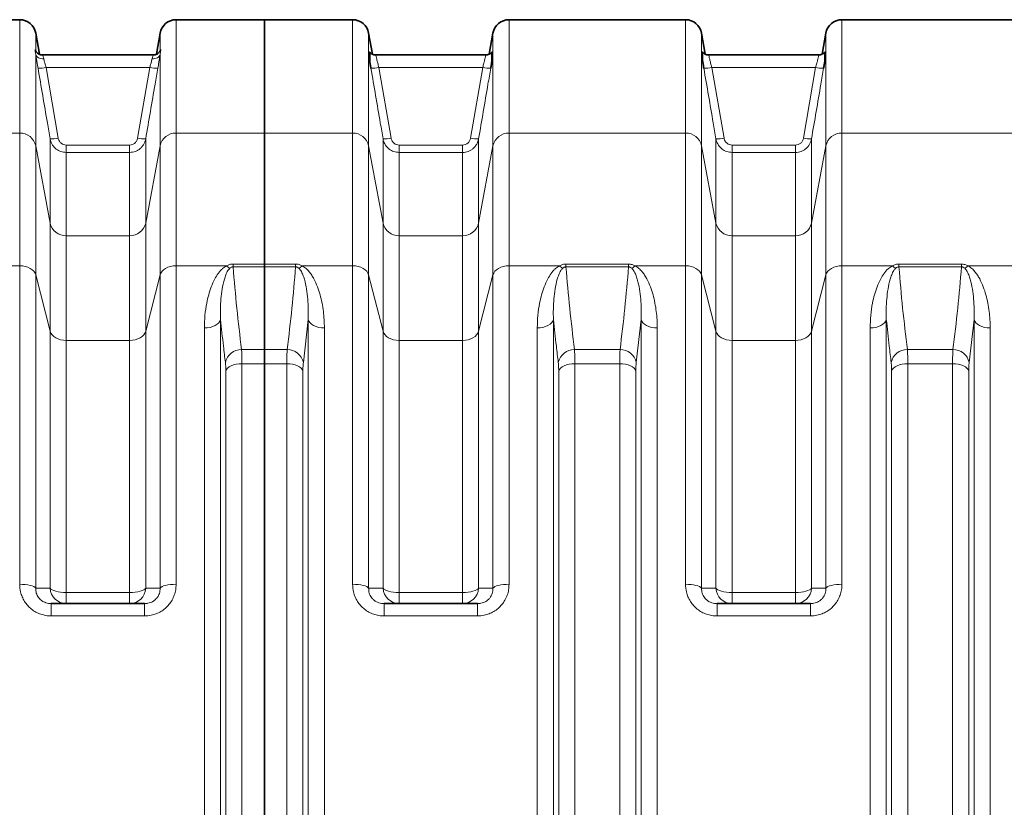
# Model space of a CAD drawing. Units: millimetres. Extents: x 15 to 416, y 5 to 292.
# Drawn here: x 103 to 132, y 117 to 140 of the extents above; entities that cross this region are included whole.
import ezdxf

# ---------------------------------------------------------------- set-up
doc = ezdxf.new("R2010")
doc.units = ezdxf.units.MM

msp = doc.modelspace()

# ---------------------------------------------------------------- linework, layer by layer
at = {"color": 7, "linetype": 'Continuous', "lineweight": 35}
for p, q in [((102.58875, 140.35606), (97.39428, 140.35606)), ((109.79151, 140.35606), (107.19428, 140.35606)), ((112.38875, 140.35606), (109.79151, 140.35606)), ((109.79151, 137.01522), (109.79151, 140.35606)), ((122.18875, 140.35606), (116.99428, 140.35606)), ((131.98875, 140.35606), (126.79428, 140.35606)), ((103.17122, 139.33688), (103.06145, 139.95941)), ((106.72157, 139.95941), (106.61184, 139.3371)), ((112.97048, 139.34108), (112.86145, 139.95941)), ((116.52157, 139.95941), (116.41277, 139.34235)), ((122.77048, 139.34108), (122.66145, 139.95941)), ((126.32157, 139.95941), (126.21277, 139.34235)), ((103.26996, 139.31606), (103.26915, 139.31606)), ((106.51388, 139.31606), (103.26996, 139.31606)), ((113.07862, 139.31606), (113.07861, 139.31606)), ((116.30441, 139.31606), (113.07862, 139.31606)), ((116.30442, 139.31606), (116.30441, 139.31606)), ((122.87862, 139.31606), (122.87861, 139.31606)), ((126.10441, 139.31606), (122.87862, 139.31606)), ((126.10442, 139.31606), (126.10441, 139.31606)), ((109.79151, 133.15824), (109.79151, 137.01522)), ((109.79151, 133.15824), (109.79151, 133.07417)), ((109.79151, 130.6396), (109.79151, 133.07417)), ((109.79151, 130.6396), (109.79151, 130.22258)), ((109.79151, 104.08953), (109.79151, 130.22258)), ((103.5191, 123.15606), (106.26393, 123.15606)), ((113.3191, 123.15606), (116.06393, 123.15606)), ((123.1191, 123.15606), (125.86393, 123.15606))]:
    msp.add_line(p, q, dxfattribs=at)
at = {"color": 1, "linetype": 'Continuous', "lineweight": 18}
for p, q in [((102.58875, 137.01522), (102.58875, 140.35606)), ((107.19428, 140.35606), (107.19428, 137.01522)), ((112.38875, 137.01522), (112.38875, 140.35606)), ((116.99428, 140.35606), (116.99428, 137.01522)), ((122.18875, 137.01522), (122.18875, 140.35606)), ((126.79428, 140.35606), (126.79428, 137.01522)), ((103.06145, 139.95941), (103.06145, 139.43823)), ((106.72157, 139.43823), (106.72157, 139.95941)), ((112.86145, 139.95941), (112.86145, 136.64054)), ((116.52157, 136.64054), (116.52157, 139.95941)), ((122.66145, 139.95941), (122.66145, 136.64054)), ((126.32157, 136.64054), (126.32157, 139.95941)), ((103.06145, 139.33402), (103.06145, 136.64054)), ((106.72157, 136.64054), (106.72157, 139.33402)), ((103.36404, 138.948), (103.72217, 136.86728)), ((103.36404, 138.948), (106.41899, 138.948)), ((106.06085, 136.86728), (106.41899, 138.948)), ((113.16392, 138.948), (113.52217, 136.86653)), ((113.16392, 138.948), (116.21911, 138.948)), ((115.86085, 136.86653), (116.21911, 138.948)), ((122.96392, 138.948), (123.32217, 136.86653)), ((122.96392, 138.948), (126.01911, 138.948)), ((125.66085, 136.86653), (126.01911, 138.948)), ((102.58875, 137.01522), (97.39428, 137.01522)), ((102.58875, 133.10882), (102.58875, 137.01522)), ((103.48582, 134.36712), (103.48582, 136.84529)), ((106.29721, 136.84529), (106.29721, 134.36712)), ((107.19428, 137.01522), (107.19428, 133.10882)), ((109.79151, 137.01522), (107.19428, 137.01522)), ((109.79151, 137.01522), (112.38875, 137.01522)), ((112.38875, 133.10882), (112.38875, 137.01522)), ((113.28582, 134.36712), (113.28582, 136.84454)), ((116.09721, 136.84454), (116.09721, 134.36712)), ((116.99428, 137.01522), (116.99428, 133.10882)), ((116.99428, 137.01522), (122.18875, 137.01522)), ((122.18875, 133.10882), (122.18875, 137.01522)), ((123.08582, 134.36712), (123.08582, 136.84454)), ((125.89721, 136.84454), (125.89721, 134.36712)), ((126.79428, 137.01522), (126.79428, 133.10882)), ((126.79428, 137.01522), (131.98875, 137.01522)), ((103.06145, 136.64054), (103.06145, 132.83607)), ((103.48582, 134.36712), (103.06145, 136.64054)), ((103.95853, 136.66389), (103.95853, 136.44604)), ((103.95853, 136.66389), (105.8245, 136.66389)), ((105.8245, 136.66389), (105.8245, 136.44604)), ((106.72157, 136.64054), (106.29721, 134.36712)), ((106.72157, 132.83607), (106.72157, 136.64054)), ((112.86145, 136.64054), (112.86145, 132.83607)), ((112.86145, 136.64054), (113.28582, 134.36712)), ((113.75853, 136.66314), (113.75853, 136.44529)), ((113.75853, 136.66314), (115.6245, 136.66314)), ((115.6245, 136.66314), (115.6245, 136.44529)), ((116.09721, 134.36712), (116.52157, 136.64054)), ((116.52157, 132.83607), (116.52157, 136.64054)), ((122.66145, 136.64054), (122.66145, 132.83607)), ((122.66145, 136.64054), (123.08582, 134.36712)), ((123.55853, 136.66314), (123.55853, 136.44529)), ((123.55853, 136.66314), (125.4245, 136.66314)), ((125.4245, 136.66314), (125.4245, 136.44529)), ((125.89721, 134.36712), (126.32157, 136.64054)), ((126.32157, 132.83607), (126.32157, 136.64054)), ((103.95853, 136.44604), (103.95853, 133.99244)), ((105.8245, 136.44604), (103.95853, 136.44604)), ((105.8245, 133.99244), (105.8245, 136.44604)), ((113.75853, 136.44529), (113.75853, 133.99244)), ((115.6245, 136.44529), (113.75853, 136.44529)), ((115.6245, 133.99244), (115.6245, 136.44529)), ((123.55853, 136.44529), (123.55853, 133.99244)), ((125.4245, 136.44529), (123.55853, 136.44529)), ((125.4245, 133.99244), (125.4245, 136.44529)), ((103.48582, 131.18118), (103.48582, 134.36712)), ((106.29721, 134.36712), (106.29721, 131.18118)), ((113.28582, 131.18118), (113.28582, 134.36712)), ((116.09721, 134.36712), (116.09721, 131.18118)), ((123.08582, 131.18118), (123.08582, 134.36712)), ((125.89721, 134.36712), (125.89721, 131.18118)), ((103.95853, 133.99244), (103.95853, 130.90843)), ((103.95853, 133.99244), (105.8245, 133.99244)), ((105.8245, 130.90843), (105.8245, 133.99244)), ((113.75853, 133.99244), (113.75853, 130.90843)), ((113.75853, 133.99244), (115.6245, 133.99244)), ((115.6245, 130.90843), (115.6245, 133.99244)), ((123.55853, 133.99244), (123.55853, 130.90843)), ((123.55853, 133.99244), (125.4245, 133.99244)), ((125.4245, 130.90843), (125.4245, 133.99244)), ((102.58875, 133.10882), (101.1045, 133.10882)), ((102.58875, 123.72476), (102.58875, 133.10882)), ((107.19428, 133.10882), (107.19428, 123.72476)), ((108.67853, 133.10882), (107.19428, 133.10882)), ((108.8705, 133.07417), (108.8705, 133.15824)), ((108.8705, 133.15824), (109.79151, 133.15824)), ((109.79151, 133.07417), (108.8705, 133.07417)), ((109.79151, 133.15824), (110.71252, 133.15824)), ((110.71252, 133.07417), (109.79151, 133.07417)), ((110.71252, 133.07417), (110.71252, 133.15824)), ((110.9045, 133.10882), (112.38875, 133.10882)), ((112.38875, 123.72476), (112.38875, 133.10882)), ((116.99428, 133.10882), (116.99428, 123.72476)), ((116.99428, 133.10882), (118.47853, 133.10882)), ((118.6705, 133.15824), (118.6705, 133.07417)), ((118.6705, 133.15824), (120.51252, 133.15824)), ((120.51252, 133.07417), (118.6705, 133.07417)), ((120.51252, 133.15824), (120.51252, 133.07417)), ((120.7045, 133.10882), (122.18875, 133.10882)), ((122.18875, 123.72476), (122.18875, 133.10882)), ((126.79428, 133.10882), (126.79428, 123.72476)), ((126.79428, 133.10882), (128.27853, 133.10882)), ((128.4705, 133.15824), (128.4705, 133.07417)), ((128.4705, 133.15824), (130.31252, 133.15824)), ((130.31252, 133.07417), (128.4705, 133.07417)), ((130.31252, 133.15824), (130.31252, 133.07417)), ((130.5045, 133.10882), (131.98875, 133.10882)), ((103.06145, 132.83607), (103.06145, 123.61246)), ((103.48582, 131.18118), (103.06145, 132.83607)), ((106.72157, 132.83607), (106.29721, 131.18118)), ((106.72157, 123.61246), (106.72157, 132.83607)), ((112.86145, 132.83607), (112.86145, 123.61246)), ((112.86145, 132.83607), (113.28582, 131.18118)), ((116.09721, 131.18118), (116.52157, 132.83607)), ((116.52157, 123.61246), (116.52157, 132.83607)), ((122.66145, 132.83607), (122.66145, 123.61246)), ((122.66145, 132.83607), (123.08582, 131.18118)), ((125.89721, 131.18118), (126.32157, 132.83607)), ((126.32157, 123.61246), (126.32157, 132.83607)), ((108.50039, 131.52808), (108.50039, 102.78403)), ((111.08264, 131.52808), (110.93858, 130.25756)), ((111.08264, 102.78403), (111.08264, 131.52808)), ((118.30039, 131.52808), (118.30039, 102.78403)), ((120.88264, 131.52808), (120.73858, 130.25756)), ((120.88264, 102.78403), (120.88264, 131.52808)), ((128.10039, 131.52808), (128.10039, 102.78403)), ((130.68264, 131.52808), (130.53858, 130.25756)), ((130.68264, 102.78403), (130.68264, 131.52808)), ((103.48582, 123.60968), (103.48582, 131.18118)), ((106.29721, 131.18118), (106.29721, 123.60968)), ((108.0246, 103.03753), (108.0246, 131.27458)), ((111.55843, 131.27458), (111.55843, 103.03753)), ((113.28582, 123.60968), (113.28582, 131.18118)), ((116.09721, 131.18118), (116.09721, 123.60968)), ((117.8246, 103.03753), (117.8246, 131.27458)), ((121.35843, 131.27458), (121.35843, 103.03753)), ((123.08582, 123.60968), (123.08582, 131.18118)), ((125.89721, 131.18118), (125.89721, 123.60968)), ((127.6246, 103.03753), (127.6246, 131.27458)), ((131.15843, 131.27458), (131.15843, 103.03753)), ((103.95853, 130.90843), (103.95853, 123.48418)), ((105.8245, 130.90843), (103.95853, 130.90843)), ((105.8245, 123.48418), (105.8245, 130.90843)), ((113.75853, 130.90843), (113.75853, 123.48418)), ((115.6245, 130.90843), (113.75853, 130.90843)), ((115.6245, 123.48418), (115.6245, 130.90843)), ((123.55853, 130.90843), (123.55853, 123.48418)), ((125.4245, 130.90843), (123.55853, 130.90843)), ((125.4245, 123.48418), (125.4245, 130.90843)), ((109.12024, 130.6396), (109.79151, 130.6396)), ((109.79151, 130.6396), (110.46279, 130.6396)), ((118.92024, 130.6396), (120.26279, 130.6396)), ((128.72024, 130.6396), (130.06279, 130.6396)), ((109.13176, 130.22258), (109.13176, 104.08953)), ((109.79151, 130.22258), (109.13176, 130.22258)), ((110.45127, 130.22258), (109.79151, 130.22258)), ((110.45127, 104.08953), (110.45127, 130.22258)), ((118.93176, 130.22258), (118.93176, 104.08953)), ((120.25127, 130.22258), (118.93176, 130.22258)), ((120.25127, 104.08953), (120.25127, 130.22258)), ((128.73176, 130.22258), (128.73176, 104.08953)), ((130.05127, 130.22258), (128.73176, 130.22258)), ((130.05127, 104.08953), (130.05127, 130.22258)), ((108.65597, 104.30552), (108.65597, 130.00659)), ((110.92705, 130.00659), (110.92705, 104.30552)), ((118.45597, 104.30552), (118.45597, 130.00659)), ((120.72705, 130.00659), (120.72705, 104.30552)), ((128.25597, 104.30552), (128.25597, 130.00659)), ((130.52705, 130.00659), (130.52705, 104.30552)), ((103.95853, 123.15606), (103.95853, 123.48418)), ((103.95853, 123.48418), (105.8245, 123.48418)), ((105.8245, 123.15606), (105.8245, 123.48418)), ((113.75853, 123.48418), (113.75853, 123.15606)), ((113.75853, 123.48418), (115.6245, 123.48418)), ((115.6245, 123.48418), (115.6245, 123.15606)), ((123.55853, 123.48418), (123.55853, 123.15606)), ((123.55853, 123.48418), (125.4245, 123.48418)), ((125.4245, 123.48418), (125.4245, 123.15606)), ((103.5191, 122.79267), (103.5191, 123.15606)), ((106.26393, 122.79267), (106.26393, 123.15606)), ((113.3191, 123.15606), (113.3191, 122.79267)), ((116.06393, 123.15606), (116.06393, 122.79267)), ((123.1191, 123.15606), (123.1191, 122.79267)), ((125.86393, 123.15606), (125.86393, 122.79267)), ((106.26393, 122.79267), (103.5191, 122.79267)), ((116.06393, 122.79267), (113.3191, 122.79267)), ((125.86393, 122.79267), (123.1191, 122.79267))]:
    msp.add_line(p, q, dxfattribs=at)
at = {"color": 1, "linetype": 'Continuous', "lineweight": 18, "flags": 128}
for points in [[(103.06145, 139.33402), (103.07119, 139.3048), (103.08814, 139.27783), (103.11177, 139.25396), (103.14133, 139.23395), (103.17587, 139.21844), (103.21429, 139.20793), (103.25537, 139.20275), (103.29781, 139.20306)], [(106.48522, 139.20306), (106.52765, 139.20275), (106.56874, 139.20793), (106.60716, 139.21844), (106.6417, 139.23395), (106.67125, 139.25396), (106.69489, 139.27783), (106.71184, 139.3048), (106.72157, 139.33402)], [(103.06145, 132.83607), (103.0398, 132.89164), (103.00444, 132.94379), (102.95645, 132.99091), (102.89728, 133.0316), (102.82875, 133.0646), (102.75292, 133.08891), (102.6721, 133.1038), (102.58875, 133.10882)], [(107.19428, 133.10882), (107.11093, 133.1038), (107.03011, 133.08891), (106.95428, 133.0646), (106.88574, 133.0316), (106.82658, 132.99091), (106.77859, 132.94379), (106.74323, 132.89164), (106.72157, 132.83607)], [(112.38875, 133.10882), (112.4721, 133.1038), (112.55292, 133.08891), (112.62875, 133.0646), (112.69728, 133.0316), (112.75645, 132.99091), (112.80444, 132.94379), (112.8398, 132.89164), (112.86145, 132.83607)], [(116.52157, 132.83607), (116.54323, 132.89164), (116.57859, 132.94379), (116.62658, 132.99091), (116.68574, 133.0316), (116.75428, 133.0646), (116.83011, 133.08891), (116.91093, 133.1038), (116.99428, 133.10882)], [(122.18875, 133.10882), (122.2721, 133.1038), (122.35292, 133.08891), (122.42875, 133.0646), (122.49728, 133.0316), (122.55645, 132.99091), (122.60444, 132.94379), (122.6398, 132.89164), (122.66145, 132.83607)], [(126.32157, 132.83607), (126.34323, 132.89164), (126.37859, 132.94379), (126.42658, 132.99091), (126.48574, 133.0316), (126.55428, 133.0646), (126.63011, 133.08891), (126.71093, 133.1038), (126.79428, 133.10882)], [(108.50039, 131.52808), (108.48138, 131.47693), (108.44764, 131.42867), (108.40027, 131.38486), (108.34079, 131.34691), (108.27111, 131.31605), (108.19349, 131.29326), (108.11043, 131.27929), (108.0246, 131.27458)], [(111.08264, 131.52808), (111.10165, 131.47693), (111.13539, 131.42867), (111.18276, 131.38486), (111.24224, 131.34691), (111.31191, 131.31605), (111.38953, 131.29326), (111.4726, 131.27929), (111.55843, 131.27458)], [(117.8246, 131.27458), (117.91043, 131.27929), (117.99349, 131.29326), (118.07111, 131.31605), (118.14079, 131.34691), (118.20027, 131.38486), (118.24764, 131.42867), (118.28138, 131.47693), (118.30039, 131.52808)], [(120.88264, 131.52808), (120.90165, 131.47693), (120.93539, 131.42867), (120.98276, 131.38486), (121.04224, 131.34691), (121.11191, 131.31605), (121.18953, 131.29326), (121.2726, 131.27929), (121.35843, 131.27458)], [(127.6246, 131.27458), (127.71043, 131.27929), (127.79349, 131.29326), (127.87111, 131.31605), (127.94079, 131.34691), (128.00027, 131.38486), (128.04764, 131.42867), (128.08138, 131.47693), (128.10039, 131.52808)], [(130.68264, 131.52808), (130.70165, 131.47693), (130.73539, 131.42867), (130.78276, 131.38486), (130.84224, 131.34691), (130.91191, 131.31605), (130.98953, 131.29326), (131.0726, 131.27929), (131.15843, 131.27458)], [(103.48582, 131.18118), (103.50747, 131.12561), (103.54284, 131.07346), (103.59083, 131.02634), (103.64999, 130.98565), (103.71853, 130.95265), (103.79436, 130.92834), (103.87518, 130.91345), (103.95853, 130.90843)], [(106.29721, 131.18118), (106.27555, 131.12561), (106.24019, 131.07346), (106.1922, 131.02634), (106.13304, 130.98565), (106.0645, 130.95265), (105.98867, 130.92834), (105.90785, 130.91345), (105.8245, 130.90843)], [(113.75853, 130.90843), (113.67518, 130.91345), (113.59436, 130.92834), (113.51853, 130.95265), (113.44999, 130.98565), (113.39083, 131.02634), (113.34284, 131.07346), (113.30747, 131.12561), (113.28582, 131.18118)], [(116.09721, 131.18118), (116.07555, 131.12561), (116.04019, 131.07346), (115.9922, 131.02634), (115.93304, 130.98565), (115.8645, 130.95265), (115.78867, 130.92834), (115.70785, 130.91345), (115.6245, 130.90843)], [(123.55853, 130.90843), (123.47518, 130.91345), (123.39436, 130.92834), (123.31853, 130.95265), (123.24999, 130.98565), (123.19083, 131.02634), (123.14284, 131.07346), (123.10747, 131.12561), (123.08582, 131.18118)], [(125.89721, 131.18118), (125.87555, 131.12561), (125.84019, 131.07346), (125.7922, 131.02634), (125.73304, 130.98565), (125.6645, 130.95265), (125.58867, 130.92834), (125.50785, 130.91345), (125.4245, 130.90843)], [(108.65597, 130.00659), (108.67498, 130.05017), (108.70872, 130.09129), (108.75609, 130.12862), (108.81557, 130.16096), (108.88525, 130.18725), (108.96287, 130.20667), (109.04593, 130.21857), (109.13176, 130.22258)], [(110.92705, 130.00659), (110.90804, 130.05017), (110.87431, 130.09129), (110.82693, 130.12862), (110.76745, 130.16096), (110.69778, 130.18725), (110.62016, 130.20667), (110.5371, 130.21857), (110.45127, 130.22258)], [(118.45597, 130.00659), (118.47498, 130.05017), (118.50872, 130.09129), (118.55609, 130.12862), (118.61557, 130.16096), (118.68525, 130.18725), (118.76287, 130.20667), (118.84593, 130.21857), (118.93176, 130.22258)], [(120.72705, 130.00659), (120.70804, 130.05017), (120.67431, 130.09129), (120.62693, 130.12862), (120.56745, 130.16096), (120.49778, 130.18725), (120.42016, 130.20667), (120.3371, 130.21857), (120.25127, 130.22258)], [(128.25597, 130.00659), (128.27498, 130.05017), (128.30872, 130.09129), (128.35609, 130.12862), (128.41557, 130.16096), (128.48525, 130.18725), (128.56287, 130.20667), (128.64593, 130.21857), (128.73176, 130.22258)], [(130.52705, 130.00659), (130.50804, 130.05017), (130.47431, 130.09129), (130.42693, 130.12862), (130.36745, 130.16096), (130.29778, 130.18725), (130.22016, 130.20667), (130.1371, 130.21857), (130.05127, 130.22258)], [(102.58875, 123.72476), (102.6721, 123.7227), (102.75292, 123.71656), (102.82875, 123.70655), (102.89728, 123.69296), (102.95645, 123.67621), (103.00444, 123.65681), (103.0398, 123.63534), (103.06145, 123.61246)], [(103.48582, 123.60968), (103.50747, 123.58411), (103.54284, 123.56012), (103.59083, 123.53843), (103.64999, 123.51971), (103.71853, 123.50453), (103.79436, 123.49334), (103.87518, 123.48649), (103.95853, 123.48418)], [(105.8245, 123.48418), (105.90785, 123.48649), (105.98867, 123.49334), (106.0645, 123.50453), (106.13304, 123.51971), (106.1922, 123.53843), (106.24019, 123.56012), (106.27555, 123.58411), (106.29721, 123.60968)], [(106.72157, 123.61246), (106.74323, 123.63534), (106.77859, 123.65681), (106.82658, 123.67621), (106.88574, 123.69296), (106.95428, 123.70655), (107.03011, 123.71656), (107.11093, 123.7227), (107.19428, 123.72476)], [(112.38875, 123.72476), (112.4721, 123.7227), (112.55292, 123.71656), (112.62875, 123.70655), (112.69728, 123.69296), (112.75645, 123.67621), (112.80444, 123.65681), (112.8398, 123.63534), (112.86145, 123.61246)], [(113.28582, 123.60968), (113.30747, 123.58411), (113.34284, 123.56012), (113.39083, 123.53843), (113.44999, 123.51971), (113.51853, 123.50453), (113.59436, 123.49334), (113.67518, 123.48649), (113.75853, 123.48418)], [(115.6245, 123.48418), (115.70785, 123.48649), (115.78867, 123.49334), (115.8645, 123.50453), (115.93304, 123.51971), (115.9922, 123.53843), (116.04019, 123.56012), (116.07555, 123.58411), (116.09721, 123.60968)], [(116.52157, 123.61246), (116.54323, 123.63534), (116.57859, 123.65681), (116.62658, 123.67621), (116.68574, 123.69296), (116.75428, 123.70655), (116.83011, 123.71656), (116.91093, 123.7227), (116.99428, 123.72476)], [(122.18875, 123.72476), (122.2721, 123.7227), (122.35292, 123.71656), (122.42875, 123.70655), (122.49728, 123.69296), (122.55645, 123.67621), (122.60444, 123.65681), (122.6398, 123.63534), (122.66145, 123.61246)], [(123.08582, 123.60968), (123.10747, 123.58411), (123.14284, 123.56012), (123.19083, 123.53843), (123.24999, 123.51971), (123.31853, 123.50453), (123.39436, 123.49334), (123.47518, 123.48649), (123.55853, 123.48418)], [(125.4245, 123.48418), (125.50785, 123.48649), (125.58867, 123.49334), (125.6645, 123.50453), (125.73304, 123.51971), (125.7922, 123.53843), (125.84019, 123.56012), (125.87555, 123.58411), (125.89721, 123.60968)], [(126.32157, 123.61246), (126.34323, 123.63534), (126.37859, 123.65681), (126.42658, 123.67621), (126.48574, 123.69296), (126.55428, 123.70655), (126.63011, 123.71656), (126.71093, 123.7227), (126.79428, 123.72476)]]:
    msp.add_lwpolyline(points, dxfattribs=at)
at = {"color": 7, "linetype": 'Continuous', "lineweight": 35}
for centre, start, end in [((102.58875, 139.87606), 10, 90), ((107.19428, 139.87606), 90, 170), ((112.38875, 139.87606), 10, 90), ((116.99428, 139.87606), 90, 170), ((122.18875, 139.87606), 10, 90), ((126.79428, 139.87606), 90, 170)]:
    msp.add_arc(centre, 0.48, start, end, dxfattribs=at)
at = {"color": 1, "linetype": 'Continuous', "lineweight": 18}
for centre, radius, start, end in [((103.17141, 139.73516), 0.81038, 266.906868, 283.750811), ((106.61161, 139.73516), 0.81038, 256.249189, 273.093132), ((112.97129, 139.73518), 0.8104, 266.907002, 283.750447), ((116.41174, 139.73518), 0.8104, 256.249553, 273.092998), ((122.77129, 139.73518), 0.8104, 266.907002, 283.750447), ((126.21174, 139.73518), 0.8104, 256.249553, 273.092998), ((102.5987, 136.54225), 0.47307, 11.991072, 91.206143), ((103.52949, 137.657), 0.81288, 266.92064, 283.711956), ((106.25354, 137.657), 0.81288, 256.288044, 273.07936), ((107.18432, 136.54225), 0.47307, 88.793857, 168.008928), ((112.3987, 136.54225), 0.47307, 11.991072, 91.206143), ((113.32949, 137.65628), 0.81291, 266.920775, 283.71156), ((116.05354, 137.65628), 0.81291, 256.28844, 273.079225), ((116.98432, 136.54225), 0.47307, 88.793857, 168.008928), ((122.1987, 136.54225), 0.47307, 11.991072, 91.206143), ((123.12949, 137.65628), 0.81291, 266.920775, 283.71156), ((125.85354, 137.65628), 0.81291, 256.28844, 273.079225), ((126.78432, 136.54225), 0.47307, 88.793857, 168.008928), ((103.94857, 134.46541), 0.47307, 191.991072, 271.206143), ((105.83446, 134.46541), 0.47307, 268.793857, 348.008928), ((113.74857, 134.46541), 0.47307, 191.991072, 271.206143), ((115.63446, 134.46541), 0.47307, 268.793857, 348.008928), ((123.54857, 134.46541), 0.47307, 191.991072, 271.206143), ((125.43446, 134.46541), 0.47307, 268.793857, 348.008928), ((109.01702, 133.44635), 0.47803, 224.918987, 239.678745), ((110.566, 133.44635), 0.47803, 300.321255, 315.081013), ((118.81702, 133.44635), 0.47803, 224.918987, 239.678745), ((120.366, 133.44635), 0.47803, 300.321255, 315.081013), ((128.61702, 133.44635), 0.47803, 224.918987, 239.678745), ((130.166, 133.44635), 0.47803, 300.321255, 315.081013), ((109.11254, 130.16189), 0.47777, 89.076605, 168.449368), ((110.47049, 130.16189), 0.47777, 11.550632, 90.923395), ((118.91254, 130.16189), 0.47777, 89.076605, 168.449368), ((120.27049, 130.16189), 0.47777, 11.550632, 90.923395), ((128.71254, 130.16189), 0.47777, 89.076605, 168.449368), ((130.07049, 130.16189), 0.47777, 11.550632, 90.923395), ((103.9616, 123.63236), 0.47632, 182.729075, 269.630935), ((105.82143, 123.63236), 0.47632, 270.369065, 357.270925), ((113.7616, 123.63236), 0.47632, 182.729075, 269.630935), ((115.62143, 123.63236), 0.47632, 270.369065, 357.270925), ((123.5616, 123.63236), 0.47632, 182.729075, 269.630935), ((125.42143, 123.63236), 0.47632, 270.369065, 357.270925)]:
    msp.add_arc(centre, radius, start, end, dxfattribs=at)
for points, knots in [([(103.06145, 139.33402), (103.05688, 139.36128), (103.0466, 139.42246), (103.03657, 139.47204), (103.04247, 139.48147), (103.0532, 139.46569), (103.05869, 139.44743), (103.06145, 139.43823)], [0, 0, 0, 0, 0.20854902, 0.46819399, 0.74141345, 0.8697182, 1, 1, 1, 1]), ([(106.72157, 139.43823), (106.72615, 139.45164), (106.73642, 139.48175), (106.74645, 139.47788), (106.74055, 139.43972), (106.72982, 139.38698), (106.72434, 139.35177), (106.72157, 139.33402)], [0, 0, 0, 0, 0.20854902, 0.46819399, 0.74141345, 0.8697182, 1, 1, 1, 1]), ([(103.12769, 138.92596), (103.12163, 138.96139), (103.10933, 139.03327), (103.09237, 139.13596), (103.07694, 139.23225), (103.06709, 139.29621), (103.06232, 139.32817), (103.06145, 139.33402)], [0, 0, 0, 0, 0.23317558, 0.47304709, 0.70619175, 0.94622537, 1, 1, 1, 1]), ([(103.26995, 139.31042), (103.26761, 139.31136), (103.26098, 139.31403), (103.27681, 139.27538), (103.29118, 139.22588), (103.29781, 139.20306)], [0, 0, 0, 0, 0.22789269, 0.64403754, 1, 1, 1, 1]), ([(103.29781, 139.20306), (103.29868, 139.1994), (103.30723, 139.16354), (103.32773, 139.08172), (103.35191, 138.99267), (103.36404, 138.948)], [0, 0, 0, 0, 0.05357714, 0.52527605, 1, 1, 1, 1]), ([(106.41899, 138.948), (106.42913, 138.98528), (106.45108, 139.06594), (106.47274, 139.15106), (106.48284, 139.19313), (106.48522, 139.20306)], [0, 0, 0, 0, 0.39620607, 0.85745434, 1, 1, 1, 1]), ([(106.48522, 139.20306), (106.49346, 139.23036), (106.5099, 139.28478), (106.52261, 139.31823), (106.51554, 139.3129), (106.51395, 139.3117)], [0, 0, 0, 0, 0.43810766, 0.87348741, 1, 1, 1, 1]), ([(106.72157, 139.33402), (106.7192, 139.31816), (106.71303, 139.27701), (106.70096, 139.2), (106.68179, 139.08136), (106.66553, 138.98583), (106.65534, 138.92596)], [0, 0, 0, 0, 0.14322504, 0.37142132, 0.60605093, 1, 1, 1, 1]), ([(113.0786, 139.31076), (113.07756, 139.31206), (113.07389, 139.31666), (113.0807, 139.27738), (113.0987, 139.19705), (113.12761, 139.08173), (113.15179, 138.99267), (113.16392, 138.948)], [0, 0, 0, 0, 0.08785463, 0.31024912, 0.53699328, 0.76775663, 1, 1, 1, 1]), ([(116.21911, 138.948), (116.23124, 138.99267), (116.25541, 139.08173), (116.28433, 139.19705), (116.30233, 139.27738), (116.30914, 139.31666), (116.30547, 139.31206), (116.30443, 139.31076)], [0, 0, 0, 0, 0.232242262, 0.463004518, 0.689747592, 0.912141028, 1, 1, 1, 1]), ([(122.8786, 139.31076), (122.87756, 139.31206), (122.87389, 139.31666), (122.8807, 139.27738), (122.8987, 139.19705), (122.92761, 139.08173), (122.95179, 138.99267), (122.96392, 138.948)], [0, 0, 0, 0, 0.08785463, 0.31024912, 0.53699328, 0.76775663, 1, 1, 1, 1]), ([(126.01911, 138.948), (126.03124, 138.99267), (126.05541, 139.08173), (126.08433, 139.19705), (126.10233, 139.27738), (126.10914, 139.31666), (126.10547, 139.31206), (126.10443, 139.31076)], [0, 0, 0, 0, 0.23224226, 0.46300452, 0.68974759, 0.91214103, 1, 1, 1, 1]), ([(103.48582, 136.84529), (103.45879, 137.00249), (103.33951, 137.69606), (103.22006, 138.3896), (103.12769, 138.92596)], [0, 0, 0, 0, 0.22664893, 1, 1, 1, 1]), ([(106.65534, 138.92596), (106.62826, 138.76877), (106.50878, 138.07523), (106.38947, 137.38166), (106.29721, 136.84529)], [0, 0, 0, 0, 0.22664893, 1, 1, 1, 1]), ([(113.28582, 136.84454), (113.25879, 137.00174), (113.13947, 137.69556), (113.01998, 138.38936), (112.92756, 138.92596)], [0, 0, 0, 0, 0.22656756, 1, 1, 1, 1]), ([(116.45546, 138.92596), (116.42838, 138.76877), (116.30887, 138.07498), (116.18952, 137.38116), (116.09721, 136.84454)], [0, 0, 0, 0, 0.22656756, 1, 1, 1, 1]), ([(123.08582, 136.84454), (123.05879, 137.00174), (122.93947, 137.69556), (122.81998, 138.38936), (122.72756, 138.92596)], [0, 0, 0, 0, 0.226567564, 1, 1, 1, 1]), ([(126.25546, 138.92596), (126.22838, 138.76877), (126.10887, 138.07498), (125.98952, 137.38116), (125.89721, 136.84454)], [0, 0, 0, 0, 0.226567564, 1, 1, 1, 1]), ([(103.95853, 136.44604), (103.90572, 136.45115), (103.80036, 136.46135), (103.65932, 136.54084), (103.55021, 136.65868), (103.50096, 136.76927), (103.48815, 136.83359), (103.48582, 136.84529)], [0, 0, 0, 0, 0.2356001, 0.47008165, 0.70589461, 0.94651459, 1, 1, 1, 1]), ([(103.72217, 136.86728), (103.72334, 136.86132), (103.72973, 136.82863), (103.75423, 136.77245), (103.80871, 136.71236), (103.87927, 136.67173), (103.9321, 136.6665), (103.95853, 136.66389)], [0, 0, 0, 0, 0.0540664, 0.29671412, 0.53304037, 0.76646926, 1, 1, 1, 1]), ([(105.8245, 136.66389), (105.85372, 136.66707), (105.91064, 136.67328), (105.98375, 136.72008), (106.03854, 136.78564), (106.05342, 136.84007), (106.06085, 136.86728)], [0, 0, 0, 0, 0.25792415, 0.5023156, 0.75124057, 1, 1, 1, 1]), ([(106.29721, 136.84529), (106.29121, 136.81874), (106.27905, 136.76485), (106.24388, 136.6896), (106.19678, 136.62032), (106.13883, 136.56091), (106.07123, 136.51194), (105.99579, 136.47534), (105.91251, 136.45078), (105.85416, 136.44764), (105.8245, 136.44604)], [0, 0, 0, 0, 0.12139731, 0.24639061, 0.36856429, 0.49445231, 0.61526703, 0.73972406, 0.86766094, 1, 1, 1, 1]), ([(113.75853, 136.44529), (113.70572, 136.4504), (113.60036, 136.4606), (113.45933, 136.54008), (113.35022, 136.65793), (113.30096, 136.76852), (113.28815, 136.83284), (113.28582, 136.84454)], [0, 0, 0, 0, 0.23559593, 0.47007255, 0.70588146, 0.94650062, 1, 1, 1, 1]), ([(113.52217, 136.86653), (113.52334, 136.86057), (113.52973, 136.82788), (113.55423, 136.77169), (113.60871, 136.71161), (113.67927, 136.67098), (113.7321, 136.66575), (113.75853, 136.66314)], [0, 0, 0, 0, 0.05408092, 0.29672918, 0.53305165, 0.76647487, 1, 1, 1, 1]), ([(115.6245, 136.66314), (115.65372, 136.66632), (115.71064, 136.67253), (115.78374, 136.71932), (115.83854, 136.78489), (115.85342, 136.83933), (115.86085, 136.86653)], [0, 0, 0, 0, 0.25791184, 0.50230513, 0.75123539, 1, 1, 1, 1]), ([(116.09721, 136.84454), (116.09121, 136.81799), (116.07905, 136.7641), (116.04388, 136.68885), (115.99677, 136.61957), (115.93883, 136.56016), (115.87123, 136.51119), (115.79578, 136.47459), (115.7125, 136.45003), (115.65416, 136.44689), (115.6245, 136.44529)], [0, 0, 0, 0, 0.12139903, 0.24639415, 0.3685701, 0.4944606, 0.61527654, 0.73973492, 0.86766662, 1, 1, 1, 1]), ([(123.55853, 136.44529), (123.50572, 136.4504), (123.40036, 136.4606), (123.25933, 136.54008), (123.15022, 136.65793), (123.10096, 136.76852), (123.08815, 136.83284), (123.08582, 136.84454)], [0, 0, 0, 0, 0.23559593, 0.47007255, 0.70588146, 0.94650062, 1, 1, 1, 1]), ([(123.32217, 136.86653), (123.32334, 136.86057), (123.32973, 136.82788), (123.35423, 136.77169), (123.40871, 136.71161), (123.47927, 136.67098), (123.5321, 136.66575), (123.55853, 136.66314)], [0, 0, 0, 0, 0.05408092, 0.29672918, 0.53305165, 0.76647487, 1, 1, 1, 1]), ([(125.4245, 136.66314), (125.45372, 136.66632), (125.51064, 136.67253), (125.58374, 136.71932), (125.63854, 136.78489), (125.65342, 136.83933), (125.66085, 136.86653)], [0, 0, 0, 0, 0.25791184, 0.50230513, 0.75123539, 1, 1, 1, 1]), ([(125.89721, 136.84454), (125.89121, 136.81799), (125.87905, 136.7641), (125.84388, 136.68885), (125.79677, 136.61957), (125.73883, 136.56016), (125.67123, 136.51119), (125.59578, 136.47459), (125.5125, 136.45003), (125.45416, 136.44689), (125.4245, 136.44529)], [0, 0, 0, 0, 0.12139903, 0.24639415, 0.3685701, 0.4944606, 0.61527654, 0.73973492, 0.86766662, 1, 1, 1, 1]), ([(108.0246, 131.27458), (108.02793, 131.3989), (108.03459, 131.64754), (108.08403, 131.97315), (108.14867, 132.25457), (108.22573, 132.49292), (108.31978, 132.70201), (108.41224, 132.85567), (108.49195, 132.95677), (108.56819, 133.03772), (108.63846, 133.08299), (108.67853, 133.10882)], [0, 0, 0, 0, 0.18468804, 0.36936907, 0.49646429, 0.62364865, 0.75052294, 0.8430513, 0.89025817, 0.93741247, 1, 1, 1, 1]), ([(108.67853, 133.10882), (108.70843, 133.12289), (108.76705, 133.15046), (108.83649, 133.15569), (108.8705, 133.15824)], [0, 0, 0, 0, 0.510242695, 1, 1, 1, 1]), ([(108.8705, 133.07417), (108.86201, 133.07375), (108.84429, 133.07289), (108.81406, 133.06216), (108.79204, 133.04794), (108.77911, 133.03669), (108.77569, 133.03372)], [0, 0, 0, 0, 0.21194775, 0.44232497, 0.85247781, 1, 1, 1, 1]), ([(108.8705, 133.07417), (108.90502, 132.66825), (108.97406, 131.85637), (109.07151, 131.04521), (109.12024, 130.6396)], [0, 0, 0, 0, 0.49996463, 1, 1, 1, 1]), ([(110.46279, 130.6396), (110.51151, 131.04515), (110.60896, 131.85631), (110.678, 132.6682), (110.71252, 133.07417)], [0, 0, 0, 0, 0.49996736, 1, 1, 1, 1]), ([(110.71252, 133.15824), (110.74653, 133.15569), (110.81598, 133.15046), (110.87459, 133.12289), (110.9045, 133.10882)], [0, 0, 0, 0, 0.48975731, 1, 1, 1, 1]), ([(110.80734, 133.03372), (110.79367, 133.04476), (110.77435, 133.06039), (110.7387, 133.07288), (110.721, 133.07375), (110.71252, 133.07417)], [0, 0, 0, 0, 0.55706334, 0.78794404, 1, 1, 1, 1]), ([(110.9045, 133.10882), (110.94446, 133.08292), (111.02406, 133.03133), (111.11272, 132.93332), (111.18737, 132.82991), (111.271, 132.68377), (111.35796, 132.49305), (111.436, 132.25453), (111.49209, 132.00963), (111.5299, 131.76406), (111.55408, 131.51914), (111.55698, 131.3561), (111.55843, 131.27458)], [0, 0, 0, 0, 0.06257719, 0.12467085, 0.18709425, 0.2494742, 0.37631675, 0.5035456, 0.63101388, 0.75818379, 0.87909243, 1, 1, 1, 1]), ([(117.8246, 131.27458), (117.82793, 131.3989), (117.83459, 131.64754), (117.88403, 131.97315), (117.94867, 132.25457), (118.02573, 132.49292), (118.11978, 132.70201), (118.21224, 132.85567), (118.29195, 132.95677), (118.36819, 133.03772), (118.43846, 133.08299), (118.47853, 133.10882)], [0, 0, 0, 0, 0.18468804, 0.36936907, 0.49646429, 0.62364865, 0.75052294, 0.8430513, 0.89025817, 0.93741247, 1, 1, 1, 1]), ([(118.47853, 133.10882), (118.50843, 133.12289), (118.56705, 133.15046), (118.63649, 133.15569), (118.6705, 133.15824)], [0, 0, 0, 0, 0.51024269, 1, 1, 1, 1]), ([(118.6705, 133.07417), (118.66201, 133.07375), (118.64429, 133.07289), (118.61406, 133.06216), (118.59204, 133.04794), (118.57911, 133.03669), (118.57569, 133.03372)], [0, 0, 0, 0, 0.21194775, 0.44232497, 0.85247781, 1, 1, 1, 1]), ([(118.6705, 133.07417), (118.70502, 132.66825), (118.77406, 131.85637), (118.87151, 131.04521), (118.92024, 130.6396)], [0, 0, 0, 0, 0.49996463, 1, 1, 1, 1]), ([(120.26279, 130.6396), (120.31151, 131.04515), (120.40896, 131.85631), (120.478, 132.6682), (120.51252, 133.07417)], [0, 0, 0, 0, 0.49996736, 1, 1, 1, 1]), ([(120.51252, 133.15824), (120.54797, 133.15546), (120.61742, 133.15002), (120.67588, 133.12236), (120.7045, 133.10882)], [0, 0, 0, 0, 0.510422765, 1, 1, 1, 1]), ([(120.60734, 133.03372), (120.59421, 133.04434), (120.57536, 133.05961), (120.54021, 133.07264), (120.52168, 133.07366), (120.51252, 133.07417)], [0, 0, 0, 0, 0.53675696, 0.77107387, 1, 1, 1, 1]), ([(120.7045, 133.10882), (120.74446, 133.08292), (120.82406, 133.03133), (120.91272, 132.93332), (120.98737, 132.82991), (121.071, 132.68377), (121.15796, 132.49305), (121.236, 132.25453), (121.29209, 132.00963), (121.3299, 131.76406), (121.35408, 131.51914), (121.35698, 131.3561), (121.35843, 131.27458)], [0, 0, 0, 0, 0.06257719, 0.12467085, 0.18709425, 0.2494742, 0.37631675, 0.5035456, 0.63101388, 0.75818379, 0.87909243, 1, 1, 1, 1]), ([(127.6246, 131.27458), (127.62793, 131.3989), (127.63459, 131.64754), (127.68403, 131.97315), (127.74867, 132.25457), (127.82573, 132.49292), (127.91978, 132.70201), (128.01224, 132.85567), (128.09195, 132.95677), (128.16819, 133.03772), (128.23846, 133.08299), (128.27853, 133.10882)], [0, 0, 0, 0, 0.18468804, 0.36936907, 0.49646429, 0.62364865, 0.75052294, 0.8430513, 0.89025817, 0.93741247, 1, 1, 1, 1]), ([(128.27853, 133.10882), (128.30843, 133.12289), (128.36705, 133.15046), (128.43649, 133.15569), (128.4705, 133.15824)], [0, 0, 0, 0, 0.51024269, 1, 1, 1, 1]), ([(128.4705, 133.07417), (128.46201, 133.07375), (128.44429, 133.07289), (128.41406, 133.06216), (128.39204, 133.04794), (128.37911, 133.03669), (128.37569, 133.03372)], [0, 0, 0, 0, 0.21194775, 0.44232497, 0.85247781, 1, 1, 1, 1]), ([(128.4705, 133.07417), (128.50502, 132.66825), (128.57406, 131.85637), (128.67151, 131.04521), (128.72024, 130.6396)], [0, 0, 0, 0, 0.49996463, 1, 1, 1, 1]), ([(130.06279, 130.6396), (130.11151, 131.04515), (130.20896, 131.85631), (130.278, 132.6682), (130.31252, 133.07417)], [0, 0, 0, 0, 0.49996736, 1, 1, 1, 1]), ([(130.31252, 133.15824), (130.34797, 133.15546), (130.41742, 133.15002), (130.47588, 133.12236), (130.5045, 133.10882)], [0, 0, 0, 0, 0.51042276, 1, 1, 1, 1]), ([(130.40734, 133.03372), (130.39421, 133.04434), (130.37536, 133.05961), (130.34021, 133.07264), (130.32168, 133.07366), (130.31252, 133.07417)], [0, 0, 0, 0, 0.53675696, 0.77107387, 1, 1, 1, 1]), ([(130.5045, 133.10882), (130.54446, 133.08292), (130.62406, 133.03133), (130.71272, 132.93332), (130.78737, 132.82991), (130.871, 132.68377), (130.95796, 132.49305), (131.036, 132.25453), (131.09209, 132.00963), (131.1299, 131.76406), (131.15408, 131.51914), (131.15698, 131.3561), (131.15843, 131.27458)], [0, 0, 0, 0, 0.06257719, 0.12467085, 0.18709425, 0.2494742, 0.37631675, 0.5035456, 0.63101388, 0.75818379, 0.87909243, 1, 1, 1, 1]), ([(108.77569, 133.03372), (108.75616, 133.01154), (108.70295, 132.95114), (108.6561, 132.84081), (108.59537, 132.66123), (108.54588, 132.42512), (108.51177, 132.1318), (108.49417, 131.83298), (108.49832, 131.62972), (108.50039, 131.52808)], [0, 0, 0, 0, 0.051147125, 0.13931795, 0.228524096, 0.420237888, 0.612062241, 0.806029765, 1, 1, 1, 1]), ([(111.08264, 131.52808), (111.08471, 131.62869), (111.08884, 131.8299), (111.07159, 132.12777), (111.03773, 132.42217), (110.98806, 132.65987), (110.92707, 132.84041), (110.88039, 132.95078), (110.82687, 133.01154), (110.80734, 133.03372)], [0, 0, 0, 0, 0.1920062, 0.38400994, 0.57780007, 0.77147651, 0.85985534, 0.94885282, 1, 1, 1, 1]), ([(118.57569, 133.03372), (118.55616, 133.01154), (118.50295, 132.95114), (118.4561, 132.84081), (118.39537, 132.66123), (118.34588, 132.42512), (118.31177, 132.1318), (118.29417, 131.83298), (118.29832, 131.62972), (118.30039, 131.52808)], [0, 0, 0, 0, 0.05114712, 0.13931795, 0.2285241, 0.42023789, 0.61206224, 0.80602977, 1, 1, 1, 1]), ([(120.88264, 131.52808), (120.88471, 131.62869), (120.88884, 131.8299), (120.87159, 132.12777), (120.83773, 132.42217), (120.78806, 132.65987), (120.72707, 132.84041), (120.68039, 132.95078), (120.62687, 133.01154), (120.60734, 133.03372)], [0, 0, 0, 0, 0.1920062, 0.38400994, 0.577800067, 0.771476506, 0.859855344, 0.94885282, 1, 1, 1, 1]), ([(128.37569, 133.03372), (128.35616, 133.01154), (128.30295, 132.95114), (128.2561, 132.84081), (128.19537, 132.66123), (128.14588, 132.42512), (128.11177, 132.1318), (128.09417, 131.83298), (128.09832, 131.62972), (128.10039, 131.52808)], [0, 0, 0, 0, 0.05114712, 0.13931795, 0.2285241, 0.42023789, 0.61206224, 0.80602977, 1, 1, 1, 1]), ([(130.68264, 131.52808), (130.68471, 131.62869), (130.68884, 131.8299), (130.67159, 132.12777), (130.63773, 132.42217), (130.58806, 132.65987), (130.52707, 132.84041), (130.48039, 132.95078), (130.42687, 133.01154), (130.40734, 133.03372)], [0, 0, 0, 0, 0.1920062, 0.38400994, 0.57780007, 0.77147651, 0.85985534, 0.94885282, 1, 1, 1, 1]), ([(108.64445, 130.25756), (108.62483, 130.41755), (108.57292, 130.84098), (108.52821, 131.26456), (108.50039, 131.52808)], [0, 0, 0, 0, 0.37785007, 1, 1, 1, 1]), ([(118.44445, 130.25756), (118.42483, 130.41755), (118.37292, 130.84098), (118.32821, 131.26456), (118.30039, 131.52808)], [0, 0, 0, 0, 0.37785007, 1, 1, 1, 1]), ([(128.24445, 130.25756), (128.22483, 130.41755), (128.17292, 130.84098), (128.12821, 131.26456), (128.10039, 131.52808)], [0, 0, 0, 0, 0.37785007, 1, 1, 1, 1]), ([(109.12024, 130.6396), (109.12251, 130.60335), (109.12703, 130.53125), (109.13096, 130.38988), (109.13149, 130.27887), (109.13176, 130.22258)], [0, 0, 0, 0, 0.33262294, 0.66157971, 1, 1, 1, 1]), ([(110.45127, 130.22258), (110.45153, 130.27798), (110.45204, 130.38809), (110.45593, 130.52989), (110.46048, 130.60269), (110.46279, 130.6396)], [0, 0, 0, 0, 0.33289241, 0.66172458, 1, 1, 1, 1]), ([(118.92024, 130.6396), (118.92251, 130.60335), (118.92703, 130.53125), (118.93096, 130.38988), (118.93149, 130.27887), (118.93176, 130.22258)], [0, 0, 0, 0, 0.33262294, 0.66157971, 1, 1, 1, 1]), ([(120.25127, 130.22258), (120.25153, 130.27798), (120.25204, 130.38809), (120.25593, 130.52989), (120.26048, 130.60269), (120.26279, 130.6396)], [0, 0, 0, 0, 0.33289241, 0.66172458, 1, 1, 1, 1]), ([(128.72024, 130.6396), (128.72251, 130.60335), (128.72703, 130.53125), (128.73096, 130.38988), (128.73149, 130.27887), (128.73176, 130.22258)], [0, 0, 0, 0, 0.33262294, 0.66157971, 1, 1, 1, 1]), ([(130.05127, 130.22258), (130.05153, 130.27798), (130.05204, 130.38809), (130.05593, 130.52989), (130.06048, 130.60269), (130.06279, 130.6396)], [0, 0, 0, 0, 0.33289241, 0.66172458, 1, 1, 1, 1]), ([(108.65597, 130.00659), (108.65572, 130.03953), (108.6552, 130.10636), (108.65131, 130.1917), (108.64672, 130.23573), (108.64445, 130.25756)], [0, 0, 0, 0, 0.328887162, 0.667291324, 1, 1, 1, 1]), ([(110.93858, 130.25756), (110.93633, 130.236), (110.93177, 130.19227), (110.92784, 130.10711), (110.92731, 130.03991), (110.92705, 130.00659)], [0, 0, 0, 0, 0.32885026, 0.66717728, 1, 1, 1, 1]), ([(118.45597, 130.00659), (118.45572, 130.03953), (118.4552, 130.10636), (118.45131, 130.1917), (118.44672, 130.23573), (118.44445, 130.25756)], [0, 0, 0, 0, 0.32888716, 0.66729132, 1, 1, 1, 1]), ([(120.73858, 130.25756), (120.73633, 130.236), (120.73177, 130.19227), (120.72784, 130.10711), (120.72731, 130.03991), (120.72705, 130.00659)], [0, 0, 0, 0, 0.32885026, 0.66717728, 1, 1, 1, 1]), ([(128.25597, 130.00659), (128.25572, 130.03953), (128.2552, 130.10636), (128.25131, 130.1917), (128.24672, 130.23573), (128.24445, 130.25756)], [0, 0, 0, 0, 0.32888716, 0.66729132, 1, 1, 1, 1]), ([(130.53858, 130.25756), (130.53633, 130.236), (130.53177, 130.19227), (130.52784, 130.10711), (130.52731, 130.03991), (130.52705, 130.00659)], [0, 0, 0, 0, 0.32885026, 0.66717728, 1, 1, 1, 1]), ([(103.5191, 122.79267), (103.46666, 122.7952), (103.36178, 122.80026), (103.20859, 122.84011), (103.0645, 122.90374), (102.93389, 122.99033), (102.8214, 123.09703), (102.72851, 123.21976), (102.65857, 123.35584), (102.60169, 123.52436), (102.59359, 123.6498), (102.58875, 123.72476)], [0, 0, 0, 0, 0.10540359, 0.21079286, 0.31675926, 0.42272796, 0.52750739, 0.63230579, 0.73778914, 0.84329997, 1, 1, 1, 1]), ([(103.5191, 123.15606), (103.49294, 123.15719), (103.43979, 123.15949), (103.36217, 123.17875), (103.28846, 123.20992), (103.22313, 123.2523), (103.16677, 123.305), (103.1217, 123.36532), (103.08848, 123.43237), (103.0632, 123.51563), (103.06211, 123.57602), (103.06145, 123.61246)], [0, 0, 0, 0, 0.10392051, 0.21116918, 0.31271657, 0.41813086, 0.51872846, 0.62306672, 0.72779662, 0.83579559, 1, 1, 1, 1]), ([(103.06145, 123.61246), (103.11479, 123.61214), (103.25684, 123.61129), (103.39779, 123.6103), (103.48582, 123.60968)], [0, 0, 0, 0, 0.37544532, 1, 1, 1, 1]), ([(107.19428, 123.72476), (107.19169, 123.67129), (107.18652, 123.56437), (107.14517, 123.40771), (107.07855, 123.25974), (106.98782, 123.12659), (106.87591, 123.01274), (106.74895, 122.92088), (106.6088, 122.85322), (106.44698, 122.80327), (106.32966, 122.79648), (106.26393, 122.79267)], [0, 0, 0, 0, 0.11198236, 0.22393184, 0.33566968, 0.44737478, 0.55416254, 0.66093617, 0.76448921, 0.86804671, 1, 1, 1, 1]), ([(106.72157, 123.61246), (106.72159, 123.58707), (106.72161, 123.53562), (106.70437, 123.45939), (106.67356, 123.38602), (106.63006, 123.32088), (106.5745, 123.26415), (106.51108, 123.21916), (106.43985, 123.18554), (106.35717, 123.16114), (106.29748, 123.15788), (106.26393, 123.15606)], [0, 0, 0, 0, 0.11495072, 0.23297522, 0.34217068, 0.45531396, 0.5572818, 0.66324695, 0.7633333, 0.86699805, 1, 1, 1, 1]), ([(106.29721, 123.60968), (106.35009, 123.61006), (106.49093, 123.61106), (106.6329, 123.61192), (106.72157, 123.61246)], [0, 0, 0, 0, 0.37544533, 1, 1, 1, 1]), ([(113.3191, 122.79267), (113.26666, 122.7952), (113.16178, 122.80026), (113.00859, 122.84011), (112.8645, 122.90374), (112.73389, 122.99033), (112.6214, 123.09703), (112.52851, 123.21976), (112.45857, 123.35584), (112.40169, 123.52436), (112.39359, 123.6498), (112.38875, 123.72476)], [0, 0, 0, 0, 0.10540359, 0.21079286, 0.31675926, 0.42272796, 0.52750739, 0.63230579, 0.73778914, 0.84329997, 1, 1, 1, 1]), ([(112.86145, 123.61246), (112.86211, 123.57602), (112.86318, 123.51633), (112.88822, 123.43307), (112.92086, 123.36671), (112.96615, 123.3057), (113.02165, 123.25346), (113.08756, 123.2104), (113.16041, 123.17932), (113.23891, 123.15963), (113.29208, 123.15726), (113.3191, 123.15606)], [0, 0, 0, 0, 0.16420447, 0.2690294, 0.37693205, 0.47757879, 0.58186715, 0.68338054, 0.78882953, 0.89267207, 1, 1, 1, 1]), ([(112.86145, 123.61246), (112.91479, 123.61214), (113.05684, 123.61129), (113.19779, 123.6103), (113.28582, 123.60968)], [0, 0, 0, 0, 0.37544532, 1, 1, 1, 1]), ([(116.99428, 123.72476), (116.99169, 123.67129), (116.98652, 123.56437), (116.94517, 123.40771), (116.87855, 123.25974), (116.78782, 123.12659), (116.67591, 123.01274), (116.54895, 122.92088), (116.4088, 122.85322), (116.24698, 122.80327), (116.12966, 122.79648), (116.06393, 122.79267)], [0, 0, 0, 0, 0.11198236, 0.22393184, 0.33566968, 0.44737478, 0.55416254, 0.66093617, 0.76448921, 0.86804671, 1, 1, 1, 1]), ([(116.06393, 123.15606), (116.09748, 123.15788), (116.15629, 123.16108), (116.23898, 123.18522), (116.30944, 123.21821), (116.37371, 123.26347), (116.42882, 123.31937), (116.47309, 123.38514), (116.50388, 123.4578), (116.52152, 123.53489), (116.52156, 123.58636), (116.52157, 123.61246)], [0, 0, 0, 0, 0.13300156, 0.23314156, 0.33675119, 0.4386996, 0.54468393, 0.65376896, 0.76702396, 0.88186151, 1, 1, 1, 1]), ([(116.09721, 123.60968), (116.15009, 123.61006), (116.29093, 123.61106), (116.4329, 123.61192), (116.52157, 123.61246)], [0, 0, 0, 0, 0.37544533, 1, 1, 1, 1]), ([(123.1191, 122.79267), (123.06666, 122.7952), (122.96178, 122.80026), (122.80859, 122.84011), (122.6645, 122.90374), (122.53389, 122.99033), (122.4214, 123.09703), (122.32851, 123.21976), (122.25857, 123.35584), (122.20169, 123.52436), (122.19359, 123.6498), (122.18875, 123.72476)], [0, 0, 0, 0, 0.10540359, 0.21079286, 0.31675926, 0.42272796, 0.52750739, 0.63230579, 0.73778914, 0.84329997, 1, 1, 1, 1]), ([(122.66145, 123.61246), (122.66211, 123.57602), (122.66318, 123.51633), (122.68822, 123.43307), (122.72086, 123.36671), (122.76615, 123.3057), (122.82165, 123.25346), (122.88756, 123.2104), (122.96041, 123.17932), (123.03891, 123.15963), (123.09208, 123.15726), (123.1191, 123.15606)], [0, 0, 0, 0, 0.16420447, 0.2690294, 0.37693205, 0.47757879, 0.58186715, 0.68338054, 0.78882953, 0.89267207, 1, 1, 1, 1]), ([(122.66145, 123.61246), (122.71479, 123.61214), (122.85684, 123.61129), (122.99779, 123.6103), (123.08582, 123.60968)], [0, 0, 0, 0, 0.37544532, 1, 1, 1, 1]), ([(126.79428, 123.72476), (126.79169, 123.67129), (126.78652, 123.56437), (126.74517, 123.40771), (126.67855, 123.25974), (126.58782, 123.12659), (126.47591, 123.01274), (126.34895, 122.92088), (126.2088, 122.85322), (126.04698, 122.80327), (125.92966, 122.79648), (125.86393, 122.79267)], [0, 0, 0, 0, 0.111982365, 0.223931838, 0.33566968, 0.447374778, 0.554162537, 0.660936165, 0.764489208, 0.86804671, 1, 1, 1, 1]), ([(125.86393, 123.15606), (125.89748, 123.15788), (125.95629, 123.16108), (126.03898, 123.18522), (126.10944, 123.21821), (126.17371, 123.26347), (126.22882, 123.31937), (126.27309, 123.38514), (126.30388, 123.4578), (126.32152, 123.53489), (126.32156, 123.58636), (126.32157, 123.61246)], [0, 0, 0, 0, 0.13300156, 0.23314156, 0.33675119, 0.4386996, 0.54468393, 0.65376896, 0.76702396, 0.88186151, 1, 1, 1, 1]), ([(125.89721, 123.60968), (125.95009, 123.61006), (126.09093, 123.61106), (126.2329, 123.61192), (126.32157, 123.61246)], [0, 0, 0, 0, 0.37544533, 1, 1, 1, 1])]:
    msp.add_open_spline(points, degree=3, knots=knots, dxfattribs=at)
at = {"color": 7, "linetype": 'Continuous', "lineweight": 35}
for points, knots in [([(103.26978, 139.31733), (103.26235, 139.31693), (103.23939, 139.31571), (103.20257, 139.32376), (103.16254, 139.33879), (103.1293, 139.35884), (103.10336, 139.38053), (103.08464, 139.40112), (103.07231, 139.41817), (103.06502, 139.43043), (103.0609, 139.43861), (103.05961, 139.44205), (103.05993, 139.4411), (103.05998, 139.44094)], [0, 0, 0, 0, 0.0609302, 0.18833148, 0.3060995, 0.41456641, 0.51281333, 0.59971515, 0.67898532, 0.76070577, 0.85569961, 0.97521462, 1, 1, 1, 1]), ([(106.72016, 139.42931), (106.72061, 139.4316), (106.72216, 139.43944), (106.72369, 139.44248), (106.72271, 139.44003), (106.71877, 139.43177), (106.71041, 139.41755), (106.69563, 139.39755), (106.67278, 139.37387), (106.641, 139.34994), (106.60059, 139.33007), (106.557, 139.31748), (106.52716, 139.31708), (106.51363, 139.3169)], [0, 0, 0, 0, 0.05936176, 0.20312882, 0.31371604, 0.39545135, 0.46853205, 0.53971245, 0.61753553, 0.70806567, 0.8072522, 0.91265259, 1, 1, 1, 1]), ([(112.89151, 139.14101), (112.89151, 139.14627), (112.89151, 139.16178), (112.89151, 139.2117), (112.89151, 139.27428), (112.89151, 139.34017), (112.89151, 139.38631), (112.89151, 139.40619), (112.89151, 139.40256), (112.89151, 139.40181)], [0, 0, 0, 0, 0.06808492, 0.20059645, 0.33327109, 0.54164887, 0.75672609, 0.94972132, 1, 1, 1, 1]), ([(112.92756, 138.92596), (112.92132, 138.96242), (112.90865, 139.03644), (112.89728, 139.10581), (112.89151, 139.14101)], [0, 0, 0, 0, 0.49253372, 1, 1, 1, 1]), ([(113.07829, 139.31733), (113.07272, 139.31691), (113.05063, 139.31528), (113.01358, 139.32341), (112.97066, 139.33932), (112.935, 139.36157), (112.90924, 139.38326), (112.89728, 139.39805), (112.89314, 139.40317)], [0, 0, 0, 0, 0.07851595, 0.31178645, 0.52592706, 0.72333776, 0.90424941, 1, 1, 1, 1]), ([(116.49059, 139.40313), (116.49056, 139.40309), (116.4831, 139.3926), (116.46201, 139.3728), (116.42637, 139.34657), (116.38234, 139.32705), (116.3405, 139.31637), (116.31396, 139.31712), (116.30438, 139.31739)], [0, 0, 0, 0, 0.00074018, 0.19152688, 0.40057933, 0.62767593, 0.86564424, 1, 1, 1, 1]), ([(116.49151, 139.14101), (116.49122, 139.13923), (116.48564, 139.10489), (116.47398, 139.03428), (116.46169, 138.9624), (116.45546, 138.92596)], [0, 0, 0, 0, 0.02617406, 0.50616787, 1, 1, 1, 1]), ([(116.49151, 139.4025), (116.49151, 139.40308), (116.49151, 139.4074), (116.49151, 139.38975), (116.49151, 139.346), (116.49151, 139.2669), (116.49151, 139.18718), (116.49151, 139.14639), (116.49151, 139.14203), (116.49151, 139.14101)], [0, 0, 0, 0, 0.02990972, 0.22296857, 0.42379481, 0.66519989, 0.91122639, 0.97923567, 1, 1, 1, 1]), ([(122.69151, 139.14101), (122.69151, 139.14627), (122.69151, 139.16178), (122.69151, 139.2117), (122.69151, 139.27428), (122.69151, 139.34017), (122.69151, 139.38631), (122.69151, 139.40619), (122.69151, 139.40256), (122.69151, 139.40181)], [0, 0, 0, 0, 0.06808492, 0.20059645, 0.33327109, 0.54164887, 0.75672609, 0.94972132, 1, 1, 1, 1]), ([(122.72756, 138.92596), (122.72132, 138.96242), (122.70865, 139.03644), (122.69728, 139.10581), (122.69151, 139.14101)], [0, 0, 0, 0, 0.49253372, 1, 1, 1, 1]), ([(122.87829, 139.31733), (122.87272, 139.31691), (122.85063, 139.31528), (122.81358, 139.32341), (122.77066, 139.33932), (122.735, 139.36157), (122.70924, 139.38326), (122.69728, 139.39805), (122.69314, 139.40317)], [0, 0, 0, 0, 0.07851595, 0.31178645, 0.52592706, 0.72333776, 0.90424941, 1, 1, 1, 1]), ([(126.29059, 139.40313), (126.29056, 139.40309), (126.2831, 139.3926), (126.26201, 139.3728), (126.22637, 139.34657), (126.18234, 139.32705), (126.1405, 139.31637), (126.11396, 139.31712), (126.10438, 139.31739)], [0, 0, 0, 0, 0.00074018, 0.19152688, 0.40057933, 0.62767593, 0.86564424, 1, 1, 1, 1]), ([(126.29151, 139.14101), (126.29122, 139.13923), (126.28564, 139.10489), (126.27398, 139.03428), (126.26169, 138.9624), (126.25546, 138.92596)], [0, 0, 0, 0, 0.02617406, 0.50616787, 1, 1, 1, 1]), ([(126.29151, 139.4025), (126.29151, 139.40308), (126.29151, 139.4074), (126.29151, 139.38975), (126.29151, 139.346), (126.29151, 139.2669), (126.29151, 139.18718), (126.29151, 139.14639), (126.29151, 139.14203), (126.29151, 139.14101)], [0, 0, 0, 0, 0.02990971, 0.22296857, 0.42379481, 0.6651999, 0.91122639, 0.97923567, 1, 1, 1, 1])]:
    msp.add_open_spline(points, degree=3, knots=knots, dxfattribs=at)

doc.saveas('drawing.dxf')
